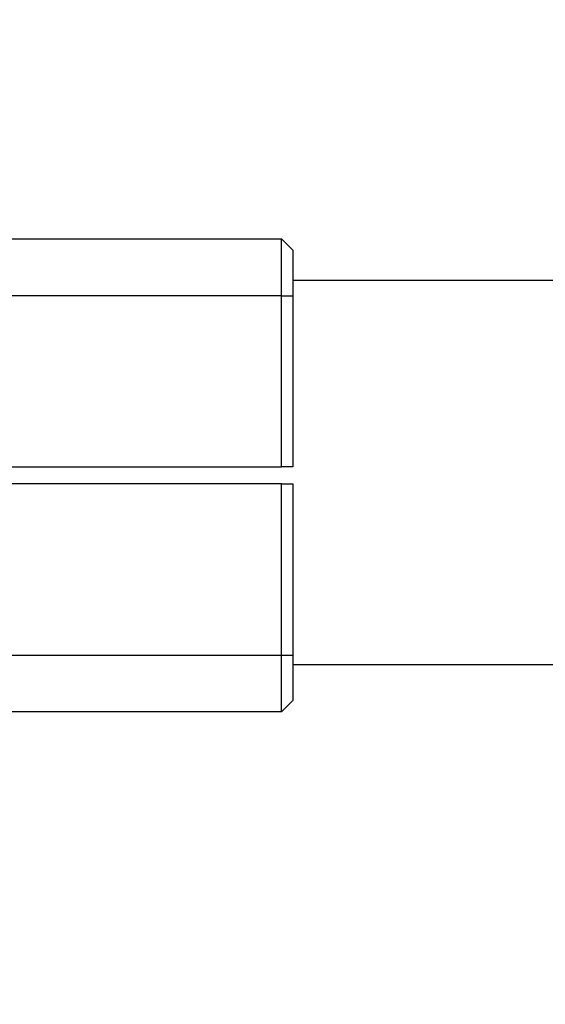
# Model space of a CAD drawing. Units: inches. Extents: x 112.2 to 187.4, y 56.6 to 153.3.
# Drawn here: x 136.9 to 137.4, y 111.1 to 111.9 of the extents above; entities that cross this region are included whole.
import ezdxf

# ---------------------------------------------------------------- set-up
doc = ezdxf.new("R2010")
doc.units = ezdxf.units.IN
doc.header["$MEASUREMENT"] = 0
doc.layers.add('Ebene 1', color=7, linetype='Continuous')

# ---------------------------------------------------------------- blocks, each defined once
blk = doc.blocks.new('block 2')
at = {"layer": 'Ebene 1', "color": 179, "lineweight": 25, "true_color": 0x1a171b}
for points in [[(136.34086, 111.7477), (137.12083, 111.7477)], [(136.34086, 111.7477), (137.12083, 111.7477)], [(136.34086, 111.7477), (137.12083, 111.7477)], [(136.34086, 111.7477), (137.12083, 111.7477)], [(136.34086, 111.7477), (137.12083, 111.7477)], [(136.34086, 111.7477), (137.12083, 111.7477)], [(136.34086, 111.7477), (137.12083, 111.7477)], [(136.34086, 111.7477), (137.12083, 111.7477)], [(136.34086, 111.7477), (137.12083, 111.7477)], [(136.34086, 111.7477), (137.12083, 111.7477)], [(136.34086, 111.7477), (137.12083, 111.7477)], [(136.34086, 111.7477), (137.12083, 111.7477)], [(136.34086, 111.7477), (137.12083, 111.7477)], [(136.34086, 111.7477), (137.12083, 111.7477)], [(136.34086, 111.7477), (137.12083, 111.7477)], [(136.34086, 111.7477), (137.12083, 111.7477)], [(136.34086, 111.7477), (137.12083, 111.7477)], [(136.34086, 111.7477), (137.12083, 111.7477)], [(136.34086, 111.7477), (137.12083, 111.7477)], [(136.34086, 111.7477), (137.12083, 111.7477)], [(136.34086, 111.7477), (137.12083, 111.7477)], [(137.12083, 111.7477), (137.12083, 111.7477)], [(137.12083, 111.7477), (137.12083, 111.7477)], [(137.12083, 111.7477), (137.13082, 111.73771)], [(137.12083, 111.7477), (137.13082, 111.73771)], [(137.12083, 111.7477), (137.13082, 111.73771)], [(137.12083, 111.7477), (137.13082, 111.73771)], [(137.12083, 111.7477), (137.13082, 111.73771)], [(137.12083, 111.7477), (137.13082, 111.73771)], [(137.12083, 111.7477), (137.13082, 111.73771)], [(137.12083, 111.7477), (137.13082, 111.73771)], [(137.12083, 111.7477), (137.13082, 111.73771)], [(137.12083, 111.7477), (137.13082, 111.73771)], [(137.12083, 111.7477), (137.13082, 111.73771)], [(137.12083, 111.7477), (137.13082, 111.73771)], [(137.12083, 111.7477), (137.13082, 111.73771)], [(137.12083, 111.7477), (137.13082, 111.73771)], [(137.12083, 111.7477), (137.13082, 111.73771)], [(137.12083, 111.7477), (137.13082, 111.73771)], [(137.12083, 111.7477), (137.13082, 111.73771)], [(137.12083, 111.7477), (137.13082, 111.73771)], [(137.12083, 111.7477), (137.13082, 111.73771)], [(137.12083, 111.7477), (137.13082, 111.73771)], [(137.12083, 111.7477), (137.13082, 111.73771)], [(137.12083, 111.7477), (137.12083, 111.7477)], [(137.12083, 111.69757), (137.12083, 111.7477)], [(137.12083, 111.69757), (137.12083, 111.7477)], [(137.12083, 111.69757), (137.12083, 111.7477)], [(137.12083, 111.69757), (137.12083, 111.7477)], [(137.12083, 111.69757), (137.12083, 111.7477)], [(137.12083, 111.69757), (137.12083, 111.7477)], [(137.12083, 111.69757), (137.12083, 111.7477)], [(137.12083, 111.69757), (137.12083, 111.7477)], [(137.12083, 111.69757), (137.12083, 111.7477)], [(137.12083, 111.69757), (137.12083, 111.7477)], [(137.12083, 111.69757), (137.12083, 111.7477)], [(137.12083, 111.69757), (137.12083, 111.7477)], [(137.12083, 111.69757), (137.12083, 111.7477)], [(137.12083, 111.69757), (137.12083, 111.7477)], [(137.12083, 111.69757), (137.12083, 111.7477)], [(137.12083, 111.69757), (137.12083, 111.7477)], [(137.12083, 111.69757), (137.12083, 111.7477)], [(137.12083, 111.69757), (137.12083, 111.7477)], [(137.12083, 111.69757), (137.12083, 111.7477)], [(137.12083, 111.69757), (137.12083, 111.7477)], [(137.12083, 111.69757), (137.12083, 111.7477)], [(137.13082, 111.73771), (137.13082, 111.73771)], [(137.13082, 111.73771), (137.13082, 111.69757)], [(137.13082, 111.73771), (137.13082, 111.69757)], [(137.13082, 111.73771), (137.13082, 111.69757)], [(137.13082, 111.73771), (137.13082, 111.69757)], [(137.13082, 111.73771), (137.13082, 111.69757)], [(137.13082, 111.73771), (137.13082, 111.69757)], [(137.13082, 111.73771), (137.13082, 111.69757)], [(137.13082, 111.73771), (137.13082, 111.69757)], [(137.13082, 111.73771), (137.13082, 111.69757)], [(137.13082, 111.73771), (137.13082, 111.69757)], [(137.13082, 111.73771), (137.13082, 111.69757)], [(137.13082, 111.73771), (137.13082, 111.69757)], [(137.13082, 111.73771), (137.13082, 111.69757)], [(137.13082, 111.73771), (137.13082, 111.69757)], [(137.13082, 111.73771), (137.13082, 111.69757)], [(137.13082, 111.73771), (137.13082, 111.69757)], [(137.13082, 111.73771), (137.13082, 111.69757)], [(137.13082, 111.73771), (137.13082, 111.69757)], [(137.13082, 111.73771), (137.13082, 111.69757)], [(137.13082, 111.73771), (137.13082, 111.69757)], [(137.13082, 111.73771), (137.13082, 111.69757)], [(137.13082, 111.73771), (137.13082, 111.73771)], [(137.12083, 111.69757), (136.34086, 111.69757)], [(137.12083, 111.69757), (136.34086, 111.69757)], [(137.12083, 111.69757), (136.34086, 111.69757)], [(137.12083, 111.69757), (136.34086, 111.69757)], [(137.12083, 111.69757), (136.34086, 111.69757)], [(137.12083, 111.69757), (136.34086, 111.69757)], [(137.12083, 111.69757), (136.34086, 111.69757)], [(137.12083, 111.69757), (136.34086, 111.69757)], [(137.12083, 111.69757), (136.34086, 111.69757)], [(137.12083, 111.69757), (136.34086, 111.69757)], [(137.12083, 111.69757), (136.34086, 111.69757)], [(137.12083, 111.69757), (136.34086, 111.69757)], [(137.12083, 111.69757), (136.34086, 111.69757)], [(137.12083, 111.69757), (136.34086, 111.69757)], [(137.12083, 111.69757), (136.34086, 111.69757)], [(137.12083, 111.69757), (136.34086, 111.69757)], [(137.12083, 111.69757), (136.34086, 111.69757)], [(137.12083, 111.69757), (136.34086, 111.69757)], [(137.12083, 111.69757), (136.34086, 111.69757)], [(137.12083, 111.69757), (136.34086, 111.69757)], [(137.12083, 111.69757), (136.34086, 111.69757)], [(137.12083, 111.69757), (137.12083, 111.69757)], [(137.12083, 111.54771), (137.12083, 111.69757)], [(137.12083, 111.54771), (137.12083, 111.69757)], [(137.12083, 111.54771), (137.12083, 111.69757)], [(137.12083, 111.54771), (137.12083, 111.69757)], [(137.12083, 111.54771), (137.12083, 111.69757)], [(137.12083, 111.54771), (137.12083, 111.69757)], [(137.12083, 111.54771), (137.12083, 111.69757)], [(137.12083, 111.54771), (137.12083, 111.69757)], [(137.12083, 111.54771), (137.12083, 111.69757)], [(137.12083, 111.54771), (137.12083, 111.69757)], [(137.12083, 111.54771), (137.12083, 111.69757)], [(137.12083, 111.54771), (137.12083, 111.69757)], [(137.12083, 111.54771), (137.12083, 111.69757)], [(137.12083, 111.54771), (137.12083, 111.69757)], [(137.12083, 111.54771), (137.12083, 111.69757)], [(137.12083, 111.54771), (137.12083, 111.69757)], [(137.12083, 111.54771), (137.12083, 111.69757)], [(137.12083, 111.54771), (137.12083, 111.69757)], [(137.12083, 111.54771), (137.12083, 111.69757)], [(137.12083, 111.54771), (137.12083, 111.69757)], [(137.12083, 111.54771), (137.12083, 111.69757)], [(137.12083, 111.69757), (137.12083, 111.69757)], [(137.12083, 111.69757), (137.12083, 111.69757)], [(137.12083, 111.69757), (137.12083, 111.69757)], [(137.12083, 111.69757), (137.13082, 111.69757)], [(137.12083, 111.69757), (137.13082, 111.69757)], [(137.12083, 111.69757), (137.13082, 111.69757)], [(137.12083, 111.69757), (137.13082, 111.69757)], [(137.12083, 111.69757), (137.13082, 111.69757)], [(137.12083, 111.69757), (137.13082, 111.69757)], [(137.12083, 111.69757), (137.13082, 111.69757)], [(137.12083, 111.69757), (137.13082, 111.69757)], [(137.12083, 111.69757), (137.13082, 111.69757)], [(137.12083, 111.69757), (137.13082, 111.69757)], [(137.12083, 111.69757), (137.13082, 111.69757)], [(137.12083, 111.69757), (137.13082, 111.69757)], [(137.12083, 111.69757), (137.13082, 111.69757)], [(137.12083, 111.69757), (137.13082, 111.69757)], [(137.12083, 111.69757), (137.13082, 111.69757)], [(137.12083, 111.69757), (137.13082, 111.69757)], [(137.12083, 111.69757), (137.13082, 111.69757)], [(137.12083, 111.69757), (137.13082, 111.69757)], [(137.12083, 111.69757), (137.13082, 111.69757)], [(137.12083, 111.69757), (137.13082, 111.69757)], [(137.12083, 111.69757), (137.13082, 111.69757)], [(137.13082, 111.69757), (137.13082, 111.69757)], [(137.13082, 111.69757), (137.13082, 111.69757)], [(137.13082, 111.69757), (137.13082, 111.54771)], [(137.13082, 111.69757), (137.13082, 111.54771)], [(137.13082, 111.69757), (137.13082, 111.54771)], [(137.13082, 111.69757), (137.13082, 111.54771)], [(137.13082, 111.69757), (137.13082, 111.54771)], [(137.13082, 111.69757), (137.13082, 111.54771)], [(137.13082, 111.69757), (137.13082, 111.54771)], [(137.13082, 111.69757), (137.13082, 111.54771)], [(137.13082, 111.69757), (137.13082, 111.54771)], [(137.13082, 111.69757), (137.13082, 111.54771)], [(137.13082, 111.69757), (137.13082, 111.54771)], [(137.13082, 111.69757), (137.13082, 111.54771)], [(137.13082, 111.69757), (137.13082, 111.54771)], [(137.13082, 111.69757), (137.13082, 111.54771)], [(137.13082, 111.69757), (137.13082, 111.54771)], [(137.13082, 111.69757), (137.13082, 111.54771)], [(137.13082, 111.69757), (137.13082, 111.54771)], [(137.13082, 111.69757), (137.13082, 111.54771)], [(137.13082, 111.69757), (137.13082, 111.54771)], [(137.13082, 111.69757), (137.13082, 111.54771)], [(137.13082, 111.69757), (137.13082, 111.54771)], [(137.13082, 111.69757), (137.13082, 111.69757)], [(136.34086, 111.54771), (137.12083, 111.54771)], [(136.34086, 111.54771), (137.12083, 111.54771)], [(136.34086, 111.54771), (137.12083, 111.54771)], [(136.34086, 111.54771), (137.12083, 111.54771)], [(136.34086, 111.54771), (137.12083, 111.54771)], [(136.34086, 111.54771), (137.12083, 111.54771)], [(136.34086, 111.54771), (137.12083, 111.54771)], [(136.34086, 111.54771), (137.12083, 111.54771)], [(136.34086, 111.54771), (137.12083, 111.54771)], [(136.34086, 111.54771), (137.12083, 111.54771)], [(136.34086, 111.54771), (137.12083, 111.54771)], [(136.34086, 111.54771), (137.12083, 111.54771)], [(136.34086, 111.54771), (137.12083, 111.54771)], [(136.34086, 111.54771), (137.12083, 111.54771)], [(136.34086, 111.54771), (137.12083, 111.54771)], [(136.34086, 111.54771), (137.12083, 111.54771)], [(136.34086, 111.54771), (137.12083, 111.54771)], [(136.34086, 111.54771), (137.12083, 111.54771)], [(136.34086, 111.54771), (137.12083, 111.54771)], [(136.34086, 111.54771), (137.12083, 111.54771)], [(136.34086, 111.54771), (137.12083, 111.54771)], [(137.12083, 111.54771), (137.12083, 111.54771)], [(137.13082, 111.54771), (137.12083, 111.54771)], [(137.13082, 111.54771), (137.12083, 111.54771)], [(137.13082, 111.54771), (137.12083, 111.54771)], [(137.13082, 111.54771), (137.12083, 111.54771)], [(137.13082, 111.54771), (137.12083, 111.54771)], [(137.13082, 111.54771), (137.12083, 111.54771)], [(137.13082, 111.54771), (137.12083, 111.54771)], [(137.13082, 111.54771), (137.12083, 111.54771)], [(137.13082, 111.54771), (137.12083, 111.54771)], [(137.13082, 111.54771), (137.12083, 111.54771)], [(137.13082, 111.54771), (137.12083, 111.54771)], [(137.13082, 111.54771), (137.12083, 111.54771)], [(137.13082, 111.54771), (137.12083, 111.54771)], [(137.13082, 111.54771), (137.12083, 111.54771)], [(137.13082, 111.54771), (137.12083, 111.54771)], [(137.13082, 111.54771), (137.12083, 111.54771)], [(137.13082, 111.54771), (137.12083, 111.54771)], [(137.13082, 111.54771), (137.12083, 111.54771)], [(137.13082, 111.54771), (137.12083, 111.54771)], [(137.13082, 111.54771), (137.12083, 111.54771)], [(137.13082, 111.54771), (137.12083, 111.54771)], [(137.12083, 111.54771), (137.12083, 111.54771)], [(137.12083, 111.54771), (137.12083, 111.54771)], [(137.13082, 111.54771), (137.13082, 111.54771)], [(137.13082, 111.54771), (137.13082, 111.54771)], [(137.12083, 111.53273), (136.34086, 111.53273)], [(137.12083, 111.53273), (136.34086, 111.53273)], [(137.12083, 111.53273), (136.34086, 111.53273)], [(137.12083, 111.53273), (136.34086, 111.53273)], [(137.12083, 111.53273), (136.34086, 111.53273)], [(137.12083, 111.53273), (136.34086, 111.53273)], [(137.12083, 111.53273), (136.34086, 111.53273)], [(137.12083, 111.53273), (136.34086, 111.53273)], [(137.12083, 111.53273), (136.34086, 111.53273)], [(137.12083, 111.53273), (136.34086, 111.53273)], [(137.12083, 111.53273), (136.34086, 111.53273)], [(137.12083, 111.53273), (136.34086, 111.53273)], [(137.12083, 111.53273), (136.34086, 111.53273)], [(137.12083, 111.53273), (136.34086, 111.53273)], [(137.12083, 111.53273), (136.34086, 111.53273)], [(137.12083, 111.53273), (136.34086, 111.53273)], [(137.12083, 111.53273), (136.34086, 111.53273)], [(137.12083, 111.53273), (136.34086, 111.53273)], [(137.12083, 111.53273), (136.34086, 111.53273)], [(137.12083, 111.53273), (136.34086, 111.53273)], [(137.12083, 111.53273), (136.34086, 111.53273)], [(137.12083, 111.53273), (137.12083, 111.53273)], [(137.12083, 111.53273), (137.12083, 111.53273)], [(137.12083, 111.53273), (137.13082, 111.53273)], [(137.12083, 111.53273), (137.13082, 111.53273)], [(137.12083, 111.53273), (137.13082, 111.53273)], [(137.12083, 111.53273), (137.13082, 111.53273)], [(137.12083, 111.53273), (137.13082, 111.53273)], [(137.12083, 111.53273), (137.13082, 111.53273)], [(137.12083, 111.53273), (137.13082, 111.53273)], [(137.12083, 111.53273), (137.13082, 111.53273)], [(137.12083, 111.53273), (137.13082, 111.53273)], [(137.12083, 111.53273), (137.13082, 111.53273)], [(137.12083, 111.53273), (137.13082, 111.53273)], [(137.12083, 111.53273), (137.13082, 111.53273)], [(137.12083, 111.53273), (137.13082, 111.53273)], [(137.12083, 111.53273), (137.13082, 111.53273)], [(137.12083, 111.53273), (137.13082, 111.53273)], [(137.12083, 111.53273), (137.13082, 111.53273)], [(137.12083, 111.53273), (137.13082, 111.53273)], [(137.12083, 111.53273), (137.13082, 111.53273)], [(137.12083, 111.53273), (137.13082, 111.53273)], [(137.12083, 111.53273), (137.13082, 111.53273)], [(137.12083, 111.53273), (137.13082, 111.53273)], [(137.12083, 111.53273), (137.12083, 111.53273)], [(137.12083, 111.38269), (137.12083, 111.53273)], [(137.12083, 111.38269), (137.12083, 111.53273)], [(137.12083, 111.38269), (137.12083, 111.53273)], [(137.12083, 111.38269), (137.12083, 111.53273)], [(137.12083, 111.38269), (137.12083, 111.53273)], [(137.12083, 111.38269), (137.12083, 111.53273)], [(137.12083, 111.38269), (137.12083, 111.53273)], [(137.12083, 111.38269), (137.12083, 111.53273)], [(137.12083, 111.38269), (137.12083, 111.53273)], [(137.12083, 111.38269), (137.12083, 111.53273)], [(137.12083, 111.38269), (137.12083, 111.53273)], [(137.12083, 111.38269), (137.12083, 111.53273)], [(137.12083, 111.38269), (137.12083, 111.53273)], [(137.12083, 111.38269), (137.12083, 111.53273)], [(137.12083, 111.38269), (137.12083, 111.53273)], [(137.12083, 111.38269), (137.12083, 111.53273)], [(137.12083, 111.38269), (137.12083, 111.53273)], [(137.12083, 111.38269), (137.12083, 111.53273)], [(137.12083, 111.38269), (137.12083, 111.53273)], [(137.12083, 111.38269), (137.12083, 111.53273)], [(137.12083, 111.38269), (137.12083, 111.53273)], [(137.13082, 111.53273), (137.13082, 111.53273)], [(137.13082, 111.53273), (137.13082, 111.38269)], [(137.13082, 111.53273), (137.13082, 111.38269)], [(137.13082, 111.53273), (137.13082, 111.38269)], [(137.13082, 111.53273), (137.13082, 111.38269)], [(137.13082, 111.53273), (137.13082, 111.38269)], [(137.13082, 111.53273), (137.13082, 111.38269)], [(137.13082, 111.53273), (137.13082, 111.38269)], [(137.13082, 111.53273), (137.13082, 111.38269)], [(137.13082, 111.53273), (137.13082, 111.38269)], [(137.13082, 111.53273), (137.13082, 111.38269)], [(137.13082, 111.53273), (137.13082, 111.38269)], [(137.13082, 111.53273), (137.13082, 111.38269)], [(137.13082, 111.53273), (137.13082, 111.38269)], [(137.13082, 111.53273), (137.13082, 111.38269)], [(137.13082, 111.53273), (137.13082, 111.38269)], [(137.13082, 111.53273), (137.13082, 111.38269)], [(137.13082, 111.53273), (137.13082, 111.38269)], [(137.13082, 111.53273), (137.13082, 111.38269)], [(137.13082, 111.53273), (137.13082, 111.38269)], [(137.13082, 111.53273), (137.13082, 111.38269)], [(137.13082, 111.53273), (137.13082, 111.38269)], [(137.13082, 111.53273), (137.13082, 111.53273)], [(136.34086, 111.38269), (137.12083, 111.38269)], [(136.34086, 111.38269), (137.12083, 111.38269)], [(136.34086, 111.38269), (137.12083, 111.38269)], [(136.34086, 111.38269), (137.12083, 111.38269)], [(136.34086, 111.38269), (137.12083, 111.38269)], [(136.34086, 111.38269), (137.12083, 111.38269)], [(136.34086, 111.38269), (137.12083, 111.38269)], [(136.34086, 111.38269), (137.12083, 111.38269)], [(136.34086, 111.38269), (137.12083, 111.38269)], [(136.34086, 111.38269), (137.12083, 111.38269)], [(136.34086, 111.38269), (137.12083, 111.38269)], [(136.34086, 111.38269), (137.12083, 111.38269)], [(136.34086, 111.38269), (137.12083, 111.38269)], [(136.34086, 111.38269), (137.12083, 111.38269)], [(136.34086, 111.38269), (137.12083, 111.38269)], [(136.34086, 111.38269), (137.12083, 111.38269)], [(136.34086, 111.38269), (137.12083, 111.38269)], [(136.34086, 111.38269), (137.12083, 111.38269)], [(136.34086, 111.38269), (137.12083, 111.38269)], [(136.34086, 111.38269), (137.12083, 111.38269)], [(136.34086, 111.38269), (137.12083, 111.38269)], [(137.12083, 111.38269), (137.12083, 111.38269)], [(137.12083, 111.33274), (137.12083, 111.38269)], [(137.12083, 111.33274), (137.12083, 111.38269)], [(137.12083, 111.33274), (137.12083, 111.38269)], [(137.12083, 111.33274), (137.12083, 111.38269)], [(137.12083, 111.33274), (137.12083, 111.38269)], [(137.12083, 111.33274), (137.12083, 111.38269)], [(137.12083, 111.33274), (137.12083, 111.38269)], [(137.12083, 111.33274), (137.12083, 111.38269)], [(137.12083, 111.33274), (137.12083, 111.38269)], [(137.12083, 111.33274), (137.12083, 111.38269)], [(137.12083, 111.33274), (137.12083, 111.38269)], [(137.12083, 111.33274), (137.12083, 111.38269)], [(137.12083, 111.33274), (137.12083, 111.38269)], [(137.12083, 111.33274), (137.12083, 111.38269)], [(137.12083, 111.33274), (137.12083, 111.38269)], [(137.12083, 111.33274), (137.12083, 111.38269)], [(137.12083, 111.33274), (137.12083, 111.38269)], [(137.12083, 111.33274), (137.12083, 111.38269)], [(137.12083, 111.33274), (137.12083, 111.38269)], [(137.12083, 111.33274), (137.12083, 111.38269)], [(137.12083, 111.33274), (137.12083, 111.38269)], [(137.12083, 111.38269), (137.12083, 111.38269)], [(137.12083, 111.38269), (137.12083, 111.38269)], [(137.12083, 111.38269), (137.12083, 111.38269)], [(137.12083, 111.38269), (137.13082, 111.38269)], [(137.12083, 111.38269), (137.13082, 111.38269)], [(137.12083, 111.38269), (137.13082, 111.38269)], [(137.12083, 111.38269), (137.13082, 111.38269)], [(137.12083, 111.38269), (137.13082, 111.38269)], [(137.12083, 111.38269), (137.13082, 111.38269)], [(137.12083, 111.38269), (137.13082, 111.38269)], [(137.12083, 111.38269), (137.13082, 111.38269)], [(137.12083, 111.38269), (137.13082, 111.38269)], [(137.12083, 111.38269), (137.13082, 111.38269)], [(137.12083, 111.38269), (137.13082, 111.38269)], [(137.12083, 111.38269), (137.13082, 111.38269)], [(137.12083, 111.38269), (137.13082, 111.38269)], [(137.12083, 111.38269), (137.13082, 111.38269)], [(137.12083, 111.38269), (137.13082, 111.38269)], [(137.12083, 111.38269), (137.13082, 111.38269)], [(137.12083, 111.38269), (137.13082, 111.38269)], [(137.12083, 111.38269), (137.13082, 111.38269)], [(137.12083, 111.38269), (137.13082, 111.38269)], [(137.12083, 111.38269), (137.13082, 111.38269)], [(137.12083, 111.38269), (137.13082, 111.38269)], [(137.13082, 111.38269), (137.13082, 111.38269)], [(137.13082, 111.38269), (137.13082, 111.38269)], [(137.13082, 111.38269), (137.13082, 111.34273)], [(137.13082, 111.38269), (137.13082, 111.34273)], [(137.13082, 111.38269), (137.13082, 111.34273)], [(137.13082, 111.38269), (137.13082, 111.34273)], [(137.13082, 111.38269), (137.13082, 111.34273)], [(137.13082, 111.38269), (137.13082, 111.34273)], [(137.13082, 111.38269), (137.13082, 111.34273)], [(137.13082, 111.38269), (137.13082, 111.34273)], [(137.13082, 111.38269), (137.13082, 111.34273)], [(137.13082, 111.38269), (137.13082, 111.34273)], [(137.13082, 111.38269), (137.13082, 111.34273)], [(137.13082, 111.38269), (137.13082, 111.34273)], [(137.13082, 111.38269), (137.13082, 111.34273)], [(137.13082, 111.38269), (137.13082, 111.34273)], [(137.13082, 111.38269), (137.13082, 111.34273)], [(137.13082, 111.38269), (137.13082, 111.34273)], [(137.13082, 111.38269), (137.13082, 111.34273)], [(137.13082, 111.38269), (137.13082, 111.34273)], [(137.13082, 111.38269), (137.13082, 111.34273)], [(137.13082, 111.38269), (137.13082, 111.34273)], [(137.13082, 111.38269), (137.13082, 111.34273)], [(137.13082, 111.38269), (137.13082, 111.38269)], [(137.13082, 111.37408), (137.13082, 111.37408)], [(142.08917, 111.37408), (137.13082, 111.37408)], [(142.08917, 111.37408), (137.13082, 111.37408)], [(142.08917, 111.37408), (137.13082, 111.37408)], [(142.08917, 111.37408), (137.13082, 111.37408)], [(142.08917, 111.37408), (137.13082, 111.37408)], [(142.08917, 111.37408), (137.13082, 111.37408)], [(142.08917, 111.37408), (137.13082, 111.37408)], [(142.08917, 111.37408), (137.13082, 111.37408)], [(142.08917, 111.37408), (137.13082, 111.37408)], [(142.08917, 111.37408), (137.13082, 111.37408)], [(142.08917, 111.37408), (137.13082, 111.37408)], [(142.08917, 111.37408), (137.13082, 111.37408)], [(142.08917, 111.37408), (137.13082, 111.37408)], [(142.08917, 111.37408), (137.13082, 111.37408)], [(142.08917, 111.37408), (137.13082, 111.37408)], [(142.08917, 111.37408), (137.13082, 111.37408)], [(142.08917, 111.37408), (137.13082, 111.37408)], [(142.08917, 111.37408), (137.13082, 111.37408)], [(142.08917, 111.37408), (137.13082, 111.37408)], [(142.08917, 111.37408), (137.13082, 111.37408)], [(142.08917, 111.37408), (137.13082, 111.37408)], [(137.12083, 111.33274), (137.13082, 111.34273)], [(137.12083, 111.33274), (137.13082, 111.34273)], [(137.12083, 111.33274), (137.13082, 111.34273)], [(137.12083, 111.33274), (137.13082, 111.34273)], [(137.12083, 111.33274), (137.13082, 111.34273)], [(137.12083, 111.33274), (137.13082, 111.34273)], [(137.12083, 111.33274), (137.13082, 111.34273)], [(137.12083, 111.33274), (137.13082, 111.34273)], [(137.12083, 111.33274), (137.13082, 111.34273)], [(137.12083, 111.33274), (137.13082, 111.34273)], [(137.12083, 111.33274), (137.13082, 111.34273)], [(137.12083, 111.33274), (137.13082, 111.34273)], [(137.12083, 111.33274), (137.13082, 111.34273)], [(137.12083, 111.33274), (137.13082, 111.34273)], [(137.12083, 111.33274), (137.13082, 111.34273)], [(137.12083, 111.33274), (137.13082, 111.34273)], [(137.12083, 111.33274), (137.13082, 111.34273)], [(137.12083, 111.33274), (137.13082, 111.34273)], [(137.12083, 111.33274), (137.13082, 111.34273)], [(137.12083, 111.33274), (137.13082, 111.34273)], [(137.12083, 111.33274), (137.13082, 111.34273)], [(137.13082, 111.34273), (137.13082, 111.34273)], [(137.13082, 111.34273), (137.13082, 111.34273)], [(137.12083, 111.33274), (136.34086, 111.33274)], [(137.12083, 111.33274), (136.34086, 111.33274)], [(137.12083, 111.33274), (136.34086, 111.33274)], [(137.12083, 111.33274), (136.34086, 111.33274)], [(137.12083, 111.33274), (136.34086, 111.33274)], [(137.12083, 111.33274), (136.34086, 111.33274)], [(137.12083, 111.33274), (136.34086, 111.33274)], [(137.12083, 111.33274), (136.34086, 111.33274)], [(137.12083, 111.33274), (136.34086, 111.33274)], [(137.12083, 111.33274), (136.34086, 111.33274)], [(137.12083, 111.33274), (136.34086, 111.33274)], [(137.12083, 111.33274), (136.34086, 111.33274)], [(137.12083, 111.33274), (136.34086, 111.33274)], [(137.12083, 111.33274), (136.34086, 111.33274)], [(137.12083, 111.33274), (136.34086, 111.33274)], [(137.12083, 111.33274), (136.34086, 111.33274)], [(137.12083, 111.33274), (136.34086, 111.33274)], [(137.12083, 111.33274), (136.34086, 111.33274)], [(137.12083, 111.33274), (136.34086, 111.33274)], [(137.12083, 111.33274), (136.34086, 111.33274)], [(137.12083, 111.33274), (136.34086, 111.33274)], [(137.12083, 111.33274), (137.12083, 111.33274)], [(137.12083, 111.33274), (137.12083, 111.33274)], [(137.12083, 111.33274), (137.12083, 111.33274)]]:
    blk.add_lwpolyline(points, dxfattribs=at)
at = {"layer": 'Ebene 1', "color": 179, "lineweight": 35, "true_color": 0x1a171b}
blk.add_open_spline([(164.57014, 81.30873), (172.26959, 85.75394), (176.43884, 94.48002), (175.06012, 103.26295), (173.68104, 112.04587), (167.03856, 119.07421), (158.34727, 120.94628), (149.65598, 122.81834), (140.70907, 119.14759), (135.83667, 111.71118)], degree=3, knots=[0, 0, 0, 0, 1, 1, 1, 2, 2, 2, 3, 3, 3, 3], dxfattribs=at)
at = {"layer": 'Ebene 1', "color": 179, "lineweight": 25, "true_color": 0x1a171b}
blk.add_open_spline([(142.08917, 111.71118), (140.43639, 111.71118), (138.7836, 111.71118), (137.13082, 111.71118)], degree=3, dxfattribs=at)

msp = doc.modelspace()

# ---------------------------------------------------------------- block references
at = {"layer": 'Ebene 1'}
msp.add_blockref('block 2', (0, 0), dxfattribs=at)

doc.saveas('drawing.dxf')
